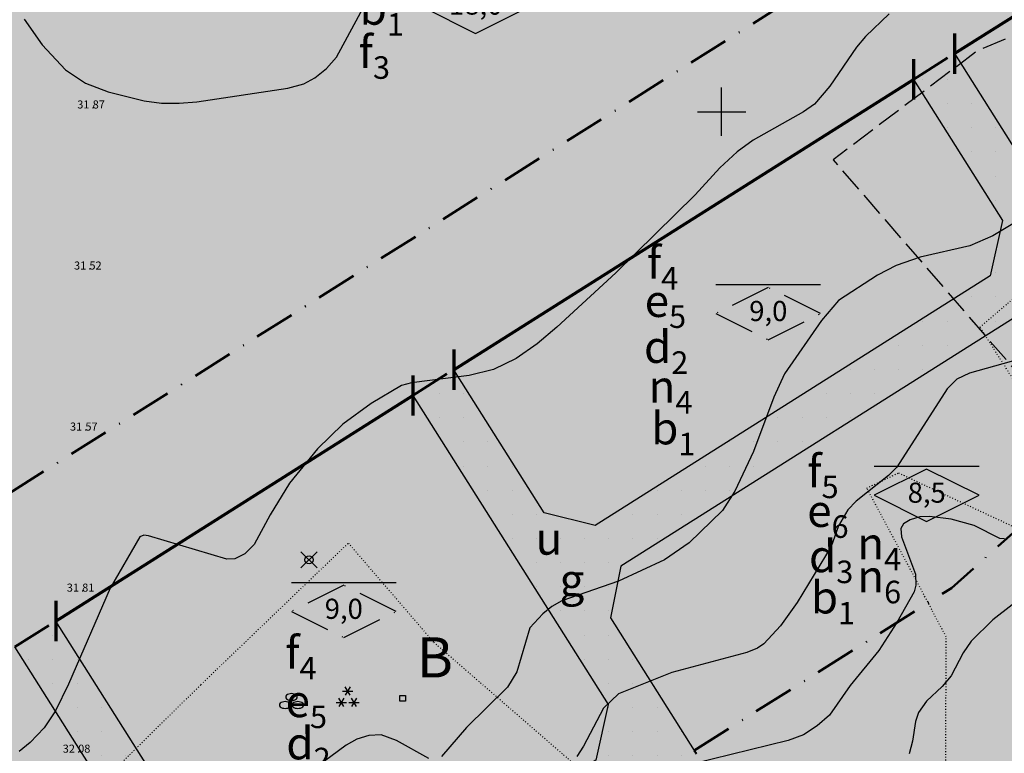
# Model space of a CAD drawing. Units: metres. Extents: x -467756 to 150235, y 5994509 to 6613244.
# Drawn here: x 148313 to 148435, y 6612420 to 6612511 of the extents above; entities that cross this region are included whole.
import ezdxf
from ezdxf.enums import TextEntityAlignment as Align

# ---------------------------------------------------------------- set-up
doc = ezdxf.new("R2010")
doc.units = ezdxf.units.M
doc.header["$PDMODE"] = 35
doc.header["$PDSIZE"] = 1
for name, pattern in [('DOT', [0.25, 0, -0.25]), ('L3-1', [4, 3, -1]), ('VNNP_ANVANDNGR_BOV', [14.1, 5, -2, 0.1, -2, 5])]:
    doc.linetypes.add(name, pattern=pattern)
for name, color, linetype in [('BRUNNAR-EJ TYPKLASSAD-INMÄTT-0.05', 4, 'Continuous'), ('DP_AP_KO_GATA_Y', 7, 'Continuous'), ('DP_AP_KO_NATUR_Y', 7, 'Continuous'), ('DP_GRANS_EG_AD', 7, 'VNNP_EGENSKAPSGR_ADMGR'), ('DP_KM_AD_T', 3, 'Continuous'), ('DP_KM_B_T', 7, 'Continuous'), ('DP_KM_B_Y', 7, 'Continuous'), ('DP_KM_EG_PLAC_PRICKMARK_Y', 7, 'Continuous'), ('DP_KM_EG_T', 3, 'Continuous'), ('DP_KM_S_Y', 7, 'Continuous'), ('FASTIGHETSGRANS-DIG-0.3', 4, 'L3-1'), ('HOJDKURVA-1M-SAKNAS-SAKNAS', 4, 'Continuous'), ('HOJDKURVA-5M-SAKNAS-SAKNAS', 4, 'Continuous'), ('HÖJD-NATIONELLA', 4, 'Continuous'), ('MARK-STENBLOCK-DIG-0.3', 4, 'Continuous'), ('MARKSLAG_BARRSKOG_A', 4, 'Continuous'), ('MARKSLAG_LÖVSKOG_A', 4, 'Continuous'), ('ru1000', 4, 'Continuous'), ('Ägoslagsgräns_Inmätt', 4, 'DOT')]:
    doc.layers.add(name, color=color, linetype=linetype)
doc.layers.add('DP_GRANS_ANV', color=6, linetype='VNNP_ANVANDNGR_BOV', lineweight=50)
doc.layers.add('PL_L_ANVANDNINGSGRANS', color=6, linetype='Continuous', lineweight=70)
doc.styles.add('ARIAL', font='arial.ttf')
doc.styles.add('DP_Attribute', font='arial.ttf')
doc.styles.add('ISON', font='isocp2.shx')
doc.linetypes.add('VNNP_EGENSKAPSGR_ADMGR', pattern='A,6,[133,VNNP_AP.shx,S=0.2,R=0,X=-3,Y=-2],-2,2,-2,2,-2', length=16)
doc.linetypes.add('VNNP_EGENSKAPSGR_ADMGR_BOV', pattern='A,6,[133,VNNP_AP.shx,S=0.2,R=0,X=-3,Y=-2],-2,0.1,-2,0.1,-2', length=12.2)
doc.linetypes.add('VNNP_UTFART_ANVANDNGR', pattern='A,5,[13,VNNP_AP.shx,S=1.25,R=0,X=0,Y=0],5,-2,2,-2', length=16)

# ---------------------------------------------------------------- blocks, each defined once
blk = doc.blocks.new('H1000')
blk.add_text('.', height=1).set_placement((0, 0))
at = {"style": 'ISON'}
blk.add_attdef('0', text='', height=1, dxfattribs=at).set_placement((-0.26, 0), align=Align.RIGHT)
blk.add_attdef('0', (0.14, 0), '', height=1, dxfattribs=at)
blk = doc.blocks.new('PS580')
for p, q in [((-0.35, -0.35), (-0.35, 0.36)), ((-0.35, 0.36), (0.36, 0.36)), ((0.36, 0.36), (0.36, -0.35)), ((0.36, -0.35), (-0.35, -0.35))]:
    blk.add_line(p, q)
blk = doc.blocks.new('PS992')
for points in [[(0.213, 0.367, 0.333333), (-0.213, 0.367, 0.333333), (-0.213, 0.226, 0.333333), (0.213, 0.226, 0.333333)], [(-0.049, -0.105, 0.333333), (-0.049, 0.036, 0.333333), (-0.474, 0.036, 0.333333), (-0.474, -0.105, 0.333333)], [(0.475, 0.036, 0.333333), (0.05, 0.036, 0.333333), (0.05, -0.105, 0.333333), (0.475, -0.105, 0.333333)]]:
    blk.add_lwpolyline(points, format="xyb", close=True)
blk = doc.blocks.new('PS100')
for p, q in [((0.106, 0.489), (-0.106, 0.148)), ((0.106, 0.148), (-0.106, 0.489)), ((-0.157, 0.018), (-0.37, -0.322)), ((-0.157, -0.322), (-0.37, 0.018)), ((-0.213, 0.318), (0.213, 0.318)), ((0.37, 0.018), (0.157, -0.322)), ((0.37, -0.322), (0.157, 0.018)), ((-0.476, -0.152), (-0.051, -0.152)), ((0.051, -0.152), (0.476, -0.152))]:
    blk.add_line(p, q)
blk = doc.blocks.new('bet001c')
at = {"color": 0, "flags": 128}
blk.add_lwpolyline([(0, 3.6), (13, 3.6)], dxfattribs=at)
at = {"color": 0, "linetype": 'ByBlock', "lineweight": -2}
blk.add_lwpolyline([(6.5, 3.25), (0, 0), (6.5, -3.25), (13, 0)], close=True, dxfattribs=at)
at = {"color": 0, "linetype": 'ByBlock', "lineweight": -2, "style": 'DP_Attribute'}
blk.add_attdef('HÖGSTA_NOCKHÖJD', text='', height=2.5, dxfattribs=at).set_placement((6.51, 0), align=Align.MIDDLE)

msp = doc.modelspace()

# ---------------------------------------------------------------- hatches: boundary and pattern name
at = {"layer": 'DP_AP_KO_GATA_Y', "linetype": 'VNNP_ANVANDNGR_BOV', "true_color": 0x999999}
h = msp.add_hatch(color=253, dxfattribs=at)
h.paths.add_polyline_path([(148599.7646, 6612572.9368), (148624.5305, 6612572.5618), (148630.4149, 6612578.9996), (148637.3916, 6612582.9949), (148642.5671, 6612583.0126), (148648.7621, 6612572.1948), (148654.5743, 6612572.1068), (148663.5294, 6612556.4694), (148660.9778, 6612556.508), (148655.4962, 6612556.5911), (148652.8799, 6612556.6307), (148650.5696, 6612556.6657), (148647.0344, 6612556.7192), (148510.5246, 6612558.7865), (148490.5521, 6612546.1689), (148486.2921, 6612543.4777), (148479.5287, 6612539.2049), (148446.1613, 6612518.125), (148255.2355, 6612397.5079), (148252.4137, 6612396.2929), (148249.7923, 6612395.1643), (148242.7817, 6612393.3767), (148182.1938, 6612377.9272), (148185.2613, 6612364.4064), (148185.8037, 6612342.8429), (148182.6043, 6612324.4021), (148180.4691, 6612312.2812), (148172.0476, 6612264.0342), (148149.3915, 6612267.9962), (148157.825, 6612316.2224), (148159.8734, 6612328.3721), (148160.6627, 6612333.2036), (148162.0193, 6612346.9763), (148161.9587, 6612355.9924), (148160.228, 6612369.4956), (148155.7878, 6612388.4492), (148149.5868, 6612412.5068), (148094.9366, 6612398.4214), (148089.8288, 6612391.9403), (148084.5028, 6612390.5675), (148079.1365, 6612411.3871), (148084.4624, 6612412.7598), (148092.0652, 6612409.5561), (148146.7164, 6612423.6428), (148142.266, 6612440.9823), (148141.2727, 6612454.7238), (148142.033, 6612461.8398), (148133.3355, 6612461.5369), (148035.8304, 6612436.2277), (148028.6281, 6612431.1979), (147994.8381, 6612361.0784), (147978.982, 6612368.4842), (148015.521, 6612444.31), (148022.5303, 6612450.0739), (148032.6633, 6612452.7114), (148075.2672, 6612463.801), (148092.5735, 6612468.3058), (148130.5484, 6612478.1904), (148137.5827, 6612479.0271), (148144.6589, 6612478.554), (148153.3918, 6612529.2744), (148155.3431, 6612540.6076), (148164.4633, 6612593.577), (148166.4146, 6612604.9104), (148171.9457, 6612637.0347), (148141.6175, 6612662.1741), (148125.2648, 6612675.7291), (148139.8124, 6612694.2639), (148154.0286, 6612682.4588), (148184.3881, 6612657.2485), (148190.9841, 6612661.4566), (148242.3776, 6612693.8582), (148283.0256, 6612719.4853), (148292.7456, 6612725.6134), (148345.6188, 6612758.948), (148351.7672, 6612762.1921), (148360.8093, 6612766.6853), (148371.8449, 6612770.7422), (148456.5704, 6612786.0707), (148467.8867, 6612788.118), (148494.4554, 6612792.9248), (148511.0619, 6612795.9297), (148516.6761, 6612799.0378), (148520.7929, 6612805.4248), (148526.1964, 6612806.3701), (148531.893, 6612804.8162), (148535.7628, 6612802.3871), (148538.8899, 6612799.4694), (148540.4365, 6612795.3996), (148544.2928, 6612787.1764), (148552.6566, 6612780.5072), (148547.1551, 6612779.0851), (148517.7386, 6612773.7632), (148474.4415, 6612765.9301), (148479.8763, 6612736.1114), (148480.8625, 6612730.7006), (148498.7698, 6612632.4581), (148499.7547, 6612627.047), (148509.3675, 6612574.3058), (148539.8771, 6612573.8438), (148594.16, 6612573.0217)])
h.paths.add_polyline_path([(148463.6672, 6612732.8009), (148458.205, 6612762.9927), (148396.663, 6612751.8272), (148387.0944, 6612749.9005), (148358.5163, 6612739.4278), (148333.1675, 6612723.895), (148352.2598, 6612693.5912), (148380.4109, 6612698.6842), (148467.0052, 6612714.3505), (148463.8452, 6612731.8169)], flags=16)
h.paths.add_polyline_path([(148235.7893, 6612629.0429), (148230.743, 6612599.3268), (148227.1434, 6612578.1301), (148219.7621, 6612534.6636), (148216.1625, 6612513.4669), (148209.0064, 6612471.3267), (148205.4069, 6612450.13), (148198.6322, 6612410.2363), (148241.7277, 6612421.1059), (148241.2295, 6612422.2628), (148245.8806, 6612449.8), (148265.4358, 6612462.593), (148274.5265, 6612517.584), (148266.9776, 6612542.2495), (148259.2089, 6612567.6337), (148257.6603, 6612583.474), (148260.8093, 6612594.6078), (148267.5464, 6612603.0692), (148298.5545, 6612622.05), (148285.997, 6612634.2599), (148273.0917, 6612646.8079), (148278.2228, 6612676.7044), (148272.5549, 6612685.6944), (148231.9316, 6612660.083), (148220.857, 6612652.7277)], flags=16)
h.paths.add_polyline_path([(148220.857, 6612652.7277), (148215.2927, 6612649.0321), (148205.2271, 6612641.2374), (148195.2967, 6612626.5685), (148191.9346, 6612614.659), (148189.3181, 6612601.118), (148187.1427, 6612589.8216), (148178.0027, 6612536.7041), (148176.0526, 6612525.3706), (148171.0929, 6612496.5476), (148167.3236, 6612473.3618), (148166.9812, 6612471.2553), (148165.9839, 6612461.9231), (148165.7575, 6612459.8046), (148166.1164, 6612445.7921), (148168.3531, 6612432.7452), (148171.8198, 6612418.3987), (148178.1297, 6612393.9189), (148196.6645, 6612398.6491), (148196.9393, 6612400.2673), (148198.6322, 6612410.2363), (148205.4069, 6612450.13), (148209.0064, 6612471.3267), (148216.1625, 6612513.4669), (148219.7621, 6612534.6636), (148227.1434, 6612578.1301), (148230.743, 6612599.3268), (148235.7893, 6612629.0429)], flags=16)
h.paths.add_polyline_path([(148298.5545, 6612622.05), (148267.5464, 6612603.0692), (148260.8093, 6612594.6078), (148257.6603, 6612583.474), (148259.2089, 6612567.6337), (148266.9776, 6612542.2495), (148274.5265, 6612517.584), (148265.4358, 6612462.593), (148283.1019, 6612434.6293), (148431.2324, 6612528.2105), (148409.8685, 6612562.0275), (148435.2312, 6612578.0504), (148427.6312, 6612619.7452), (148372.8552, 6612609.761), (148367.8353, 6612637.5085), (148333.9119, 6612630.7728)], flags=16)
h.paths.add_polyline_path([(148333.9119, 6612630.7728), (148367.8353, 6612637.5085), (148372.8552, 6612609.761), (148427.6312, 6612619.7452), (148482.4913, 6612629.745), (148469.1307, 6612703.0483), (148346.6681, 6612680.8928), (148323.4376, 6612717.7648), (148272.5549, 6612685.6944), (148278.2228, 6612676.7044), (148273.0917, 6612646.8079), (148285.997, 6612634.2599), (148298.5545, 6612622.05)], flags=16)
h.paths.add_polyline_path([(148196.9393, 6612400.2673), (148196.6645, 6612398.6491), (148235.4736, 6612408.5535), (148245.3093, 6612412.7893), (148241.7277, 6612421.1059), (148198.6322, 6612410.2363)], flags=16)
h.paths.add_polyline_path([(148427.6312, 6612619.7452), (148435.2312, 6612578.0504), (148409.8685, 6612562.0275), (148431.2324, 6612528.2105), (148484.494, 6612561.8586), (148491.8213, 6612578.5553), (148482.4913, 6612629.745)], flags=16)
h.paths.add_polyline_path([(148241.7277, 6612421.1059), (148245.3093, 6612412.7893), (148255.4317, 6612417.1486), (148283.1019, 6612434.6293), (148265.4358, 6612462.593), (148245.8806, 6612449.8), (148241.2295, 6612422.2628)], flags=0)
at = {"layer": 'DP_AP_KO_NATUR_Y', "linetype": 'VNNP_ANVANDNGR_BOV', "true_color": 0x7ca552}
msp.add_hatch(color=65, dxfattribs=at).paths.add_polyline_path([(148300.0083, 6612322.0453), (148333.0701, 6612342.9322), (148346.4323, 6612374.0148), (148341.2658, 6612382.1912), (148370.9964, 6612400.9612), (148372.598, 6612398.4245), (148399.8257, 6612415.6142), (148396.622, 6612420.6873), (148428.5292, 6612440.8318), (148470.9748, 6612478.8477), (148517.262, 6612503.8897), (148646.9834, 6612503.7649), (148647.0344, 6612556.7192), (148650.5696, 6612556.6657), (148657.3961, 6612540.7126), (148667.7076, 6612522.7484), (148672.9732, 6612513.5747), (148653.156, 6612511.584), (148624.2116, 6612382.9258), (148619.6446, 6612269.598), (148611.2096, 6612187.2361), (148220.228, 6612255.6087), (148228.6615, 6612303.8349), (148262.7333, 6612319.996)])
at = {"layer": 'DP_KM_B_Y', "linetype": 'VNNP_ANVANDNGR_BOV', "true_color": 0xffff7f}
msp.add_hatch(color=51, dxfattribs=at).paths.add_polyline_path([(148300.0083, 6612322.0453), (148282.8292, 6612348.8447), (148252.4137, 6612396.2929), (148255.2355, 6612397.5079), (148257.3227, 6612398.8264), (148312.7032, 6612433.813), (148317.3531, 6612436.7506), (148361.6871, 6612464.7585), (148366.3369, 6612467.6961), (148423.8262, 6612504.0149), (148428.476, 6612506.9524), (148446.1613, 6612518.125), (148470.9748, 6612478.8477), (148428.5292, 6612440.8318), (148396.622, 6612420.6873), (148399.8257, 6612415.6142), (148372.598, 6612398.4245), (148370.9964, 6612400.9612), (148341.2658, 6612382.1912), (148346.4323, 6612374.0148), (148333.0701, 6612342.9322)])
at = {"layer": 'DP_KM_EG_PLAC_PRICKMARK_Y', "linetype": 'VNNP_ANVANDNGR_BOV'}
h = msp.add_hatch(dxfattribs=at)
h.set_pattern_fill('DP1', style=0)
h.set_pattern_definition([(0, (0, 0), (0, 3), [0, -3])])
h.paths.add_polyline_path([(148339.9307, 6612384.3042), (148283.099, 6612348.4238), (148252.4137, 6612396.2929), (148255.2355, 6612397.5079), (148257.7454, 6612399.0935), (148282.1231, 6612361.0642), (148288.7396, 6612359.0807), (148334.9354, 6612388.2541), (148336.5336, 6612395.1418), (148312.2805, 6612433.5461), (148317.3531, 6612436.7506), (148341.6255, 6612398.3575), (148348.5354, 6612396.8386), (148384.378, 6612419.4701), (148385.9341, 6612426.3693), (148361.6871, 6612464.7585), (148366.7596, 6612467.9631), (148377.9826, 6612450.1982), (148384.301, 6612448.6222), (148433.334, 6612479.5988), (148434.8926, 6612486.4977), (148423.8262, 6612504.0149), (148428.8987, 6612507.2194), (148442.3581, 6612485.9144), (148440.578, 6612477.0782), (148387.5056, 6612443.5497), (148386.2152, 6612437.1667), (148396.889, 6612420.2646)])
at = {"layer": 'DP_KM_S_Y', "true_color": 0xff3f00}
msp.add_hatch(color=20, dxfattribs=at).paths.add_polyline_path([(148298.5545, 6612622.05), (148333.9119, 6612630.7728), (148367.8353, 6612637.5085), (148372.8552, 6612609.761), (148427.6312, 6612619.7452), (148433.2978, 6612588.6573), (148404.5276, 6612570.4817), (148431.2324, 6612528.2105), (148283.1019, 6612434.6293), (148265.4358, 6612462.593), (148274.5265, 6612517.584), (148266.9776, 6612542.2495), (148259.2089, 6612567.6337), (148257.6603, 6612583.474), (148260.8093, 6612594.6078), (148267.5464, 6612603.0692)])

# ---------------------------------------------------------------- linework, layer by layer
at = {"layer": 'BRUNNAR-EJ TYPKLASSAD-INMÄTT-0.05'}
msp.add_point((148348.793, 6612444.352), dxfattribs=at)
at = {"layer": 'DP_GRANS_ANV', "linetype": 'VNNP_ANVANDNGR_BOV', "flags": 128}
for points in [[(148431.2324, 6612528.2105), (148283.1019, 6612434.6293)], [(148423.8262, 6612504.0149), (148428.8987, 6612507.2194)], [(148396.622, 6612420.6873), (148428.5292, 6612440.8318), (148470.9748, 6612478.8477)], [(148361.6871, 6612464.7585), (148366.7596, 6612467.9631)], [(148312.2805, 6612433.5461), (148317.3531, 6612436.7506)], [(148396.889, 6612420.2646), (148396.622, 6612420.6874)]]:
    msp.add_lwpolyline(points, dxfattribs=at)
at = {"layer": 'DP_GRANS_EG_AD', "linetype": 'VNNP_EGENSKAPSGR_ADMGR_BOV', "ltscale": 0.5, "flags": 128}
for points in [[(148428.8987, 6612507.2194), (148442.3581, 6612485.9144), (148440.578, 6612477.0782), (148387.5056, 6612443.5497), (148386.2152, 6612437.1667), (148396.622, 6612420.6874)], [(148423.8262, 6612504.0149), (148434.8926, 6612486.4977), (148433.334, 6612479.5988), (148384.301, 6612448.6222), (148377.9826, 6612450.1982), (148366.7596, 6612467.9631)], [(148361.6871, 6612464.7585), (148385.9341, 6612426.3693), (148384.378, 6612419.4701), (148348.5354, 6612396.8386), (148341.6255, 6612398.3575), (148317.3531, 6612436.7506)], [(148257.7454, 6612399.0935), (148282.1231, 6612361.0642), (148288.7396, 6612359.0807), (148334.9354, 6612388.2541), (148336.5336, 6612395.1418), (148312.2805, 6612433.546)]]:
    msp.add_lwpolyline(points, dxfattribs=at)
at = {"layer": 'FASTIGHETSGRANS-DIG-0.3', "flags": 128}
msp.add_lwpolyline([(148501.611, 6612536.796), (148431.761, 6612507.554), (148413.838, 6612494.029), (148445.762, 6612457.136), (148426.478, 6612359.354)], dxfattribs=at)
msp.add_lwpolyline([(148501.611, 6612536.796), (148431.761, 6612507.554), (148413.838, 6612494.029), (148445.762, 6612457.136), (148426.478, 6612359.354)], dxfattribs=at)
at = {"layer": 'HOJDKURVA-1M-SAKNAS-SAKNAS', "flags": 128}
for points in [[(148313.4528, 6612511.4866), (148315.6778, 6612508.3214), (148318.5672, 6612505.1956), (148321.0636, 6612503.5558), (148323.8448, 6612502.4574), (148328.3372, 6612501.3422), (148330.4974, 6612501.0668), (148332.6754, 6612501.0656), (148334.8648, 6612501.247), (148346.1834, 6612502.9236), (148348.1642, 6612503.4538), (148349.4976, 6612504.1898), (148350.9526, 6612505.3474), (148352.1862, 6612506.7762), (148358.5038, 6612518.4594)], [(148313.4528, 6612511.4866), (148315.6778, 6612508.3214), (148318.5672, 6612505.1956), (148321.0636, 6612503.5558), (148323.8448, 6612502.4574), (148328.3372, 6612501.3422), (148330.4974, 6612501.0668), (148332.6754, 6612501.0656), (148334.8648, 6612501.247), (148346.1834, 6612502.9236), (148348.1642, 6612503.4538), (148349.4976, 6612504.1898), (148350.9526, 6612505.3474), (148352.1862, 6612506.7762), (148358.5038, 6612518.4594)], [(148420.8146, 6612512.1388), (148417.8482, 6612509.3422), (148416.7376, 6612508.0282), (148413.4518, 6612503.1668), (148411.5302, 6612500.9548), (148410.181, 6612500.0028), (148410.176, 6612500.0002)], [(148420.8146, 6612512.1388), (148417.8482, 6612509.3422), (148416.7376, 6612508.0282), (148413.4518, 6612503.1668), (148411.5302, 6612500.9548), (148410.181, 6612500.0028), (148410.176, 6612500.0002)], [(148410.176, 6612500.0002), (148403.9242, 6612496.455), (148401.9522, 6612495.0106), (148399.796, 6612493.0222), (148396.732, 6612489.6864), (148386.893, 6612479.9966), (148379.542, 6612473.2364), (148377.1088, 6612471.1938), (148374.5106, 6612469.3662), (148371.7082, 6612467.9806), (148368.6688, 6612467.2486), (148361.5028, 6612466.329), (148360.266, 6612466.018), (148356.5006, 6612463.785), (148352.9768, 6612461.1928), (148349.8378, 6612458.1462), (148346.3834, 6612453.8778), (148343.9722, 6612449.924), (148341.9944, 6612446.248), (148340.8274, 6612445.0798), (148339.5976, 6612444.4924), (148338.5916, 6612444.4502), (148328.8814, 6612447.3256), (148328.2926, 6612447.4064), (148327.8088, 6612447.2196), (148324.1214, 6612440.8314), (148318.9566, 6612428.896), (148317.309, 6612425.5892), (148315.936, 6612423.4734), (148314.1896, 6612421.6534), (148312.8366, 6612420.5562)], [(148410.176, 6612500.0002), (148403.9242, 6612496.455), (148401.9522, 6612495.0106), (148399.796, 6612493.0222), (148396.732, 6612489.6864), (148386.893, 6612479.9966), (148379.542, 6612473.2364), (148377.1088, 6612471.1938), (148374.5106, 6612469.3662), (148371.7082, 6612467.9806), (148368.6688, 6612467.2486), (148361.5028, 6612466.329), (148360.266, 6612466.018), (148356.5006, 6612463.785), (148352.9768, 6612461.1928), (148349.8378, 6612458.1462), (148346.3834, 6612453.8778), (148343.9722, 6612449.924), (148341.9944, 6612446.248), (148340.8274, 6612445.0798), (148339.5976, 6612444.4924), (148338.5916, 6612444.4502), (148328.8814, 6612447.3256), (148328.2926, 6612447.4064), (148327.8088, 6612447.2196), (148324.1214, 6612440.8314), (148318.9566, 6612428.896), (148317.309, 6612425.5892), (148315.936, 6612423.4734), (148314.1896, 6612421.6534), (148312.8366, 6612420.5562)], [(148436.9646, 6612486.5644), (148433.6814, 6612484.5846), (148430.8002, 6612483.3492), (148424.6608, 6612481.9454), (148421.6776, 6612480.9232), (148419.3652, 6612479.692), (148414.5318, 6612476.5532), (148412.3992, 6612474.0902), (148407.829, 6612467.4386), (148406.4812, 6612464.559), (148403.9844, 6612457.7912), (148401.6322, 6612452.868), (148400.1018, 6612450.4808), (148395.9852, 6612446.4472), (148392.9028, 6612444.3578), (148387.223, 6612441.7114), (148380.188, 6612439.2616), (148378.9244, 6612438.5484), (148377.8012, 6612437.6302), (148376.2076, 6612435.895), (148374.5744, 6612430.461), (148373.4446, 6612428.5406), (148368.3388, 6612423.5228), (148365.221, 6612419.9264)], [(148436.9646, 6612486.5644), (148433.6814, 6612484.5846), (148430.8002, 6612483.3492), (148424.6608, 6612481.9454), (148421.6776, 6612480.9232), (148419.3652, 6612479.692), (148414.5318, 6612476.5532), (148412.3992, 6612474.0902), (148407.829, 6612467.4386), (148406.4812, 6612464.559), (148403.9844, 6612457.7912), (148401.6322, 6612452.868), (148400.1018, 6612450.4808), (148395.9852, 6612446.4472), (148392.9028, 6612444.3578), (148387.223, 6612441.7114), (148380.188, 6612439.2616), (148378.9244, 6612438.5484), (148377.8012, 6612437.6302), (148376.2076, 6612435.895), (148374.5744, 6612430.461), (148373.4446, 6612428.5406), (148368.3388, 6612423.5228), (148365.221, 6612419.9264)], [(148441.4012, 6612470.4938), (148430.7736, 6612467.5164), (148429.2126, 6612466.8034), (148428.0132, 6612465.5938), (148421.7724, 6612455.8618), (148420.732, 6612454.828), (148416.7296, 6612451.6262), (148415.6714, 6612450.5776), (148414.5292, 6612448.5642), (148413.594, 6612445.992), (148409.4012, 6612439.0502), (148407.317, 6612436.1726), (148405.2398, 6612433.9024), (148404.4702, 6612433.3656), (148403.1428, 6612432.8254), (148393.8102, 6612430.3642), (148387.2204, 6612427.7194), (148385.3344, 6612425.9306), (148382.8648, 6612421.2006), (148382.019, 6612419.9254)], [(148441.4012, 6612470.4938), (148430.7736, 6612467.5164), (148429.2126, 6612466.8034), (148428.0132, 6612465.5938), (148421.7724, 6612455.8618), (148420.732, 6612454.828), (148416.7296, 6612451.6262), (148415.6714, 6612450.5776), (148414.5292, 6612448.5642), (148413.594, 6612445.992), (148409.4012, 6612439.0502), (148407.317, 6612436.1726), (148405.2398, 6612433.9024), (148404.4702, 6612433.3656), (148403.1428, 6612432.8254), (148393.8102, 6612430.3642), (148387.2204, 6612427.7194), (148385.3344, 6612425.9306), (148382.8648, 6612421.2006), (148382.019, 6612419.9254)], [(148438.455, 6612440.6058), (148433.6628, 6612436.9036), (148430.9774, 6612434.2362), (148430.0032, 6612432.7924), (148428.5104, 6612429.9464), (148427.3942, 6612428.6102), (148425.4296, 6612426.8112), (148424.4556, 6612425.382), (148424.0612, 6612424.286), (148423.7176, 6612421.8302), (148423.294, 6612420.245)], [(148438.455, 6612440.6058), (148433.6628, 6612436.9036), (148430.9774, 6612434.2362), (148430.0032, 6612432.7924), (148428.5104, 6612429.9464), (148427.3942, 6612428.6102), (148425.4296, 6612426.8112), (148424.4556, 6612425.382), (148424.0612, 6612424.286), (148423.7176, 6612421.8302), (148423.294, 6612420.245)], [(148363.6554, 6612419.677), (148359.6716, 6612421.9248), (148357.7342, 6612422.6366), (148356.2162, 6612422.5296), (148354.7498, 6612422.092), (148353.424, 6612421.3282), (148347.079, 6612416.6428)], [(148363.6554, 6612419.677), (148359.6716, 6612421.9248), (148357.7342, 6612422.6366), (148356.2162, 6612422.5296), (148354.7498, 6612422.092), (148353.424, 6612421.3282), (148347.079, 6612416.6428)]]:
    msp.add_lwpolyline(points, dxfattribs=at)
at = {"layer": 'HOJDKURVA-5M-SAKNAS-SAKNAS', "flags": 128}
msp.add_lwpolyline([(148435.1292, 6612446.9518), (148434.5572, 6612446.9958), (148431.3396, 6612448.6188), (148428.4952, 6612449.3924), (148425.823, 6612449.7236), (148424.5976, 6612449.6948), (148423.4328, 6612449.3126), (148422.5688, 6612448.8378), (148422.249, 6612448.2276), (148422.348, 6612447.2102), (148424.0706, 6612442.576), (148424.1268, 6612441.2204), (148423.9156, 6612440.3634), (148421.7726, 6612436.5494), (148419.5132, 6612433.096), (148415.945, 6612428.7398), (148413.4088, 6612425.075), (148411.8764, 6612423.7184), (148410.1824, 6612422.6148), (148408.2878, 6612421.9088), (148394.121, 6612418.4222)], dxfattribs=at)
msp.add_lwpolyline([(148435.1292, 6612446.9518), (148434.5572, 6612446.9958), (148431.3396, 6612448.6188), (148428.4952, 6612449.3924), (148425.823, 6612449.7236), (148424.5976, 6612449.6948), (148423.4328, 6612449.3126), (148422.5688, 6612448.8378), (148422.249, 6612448.2276), (148422.348, 6612447.2102), (148424.0706, 6612442.576), (148424.1268, 6612441.2204), (148423.9156, 6612440.3634), (148421.7726, 6612436.5494), (148419.5132, 6612433.096), (148415.945, 6612428.7398), (148413.4088, 6612425.075), (148411.8764, 6612423.7184), (148410.1824, 6612422.6148), (148408.2878, 6612421.9088), (148394.121, 6612418.4222)], dxfattribs=at)
at = {"layer": 'PL_L_ANVANDNINGSGRANS', "color": 6, "linetype": 'VNNP_UTFART_ANVANDNGR', "lineweight": 70}
for p, q in [((148428.8987, 6612509.7194), (148428.8987, 6612504.7194)), ((148423.8262, 6612506.5149), (148423.8262, 6612501.5149)), ((148366.7596, 6612470.4631), (148366.7596, 6612465.4631)), ((148361.6871, 6612467.2585), (148361.6871, 6612462.2585)), ((148317.3531, 6612439.2506), (148317.3531, 6612434.2506))]:
    msp.add_line(p, q, dxfattribs=at)
for points in [[(148428.8987, 6612507.2194), (148446.1613, 6612518.125)], [(148366.7596, 6612467.9631), (148423.8262, 6612504.0149)], [(148317.3531, 6612436.7506), (148361.6871, 6612464.7585)]]:
    msp.add_lwpolyline(points, dxfattribs=at)
at = {"layer": 'ru1000', "flags": 128}
for points in [[(148400, 6612497), (148400, 6612503)], [(148397, 6612500), (148403, 6612500)]]:
    msp.add_lwpolyline(points, dxfattribs=at)
at = {"layer": 'Ägoslagsgräns_Inmätt'}
for points in [[(148442.891, 6612456.23, 35.07), (148432.086, 6612473.246, 33.57), (148456.611, 6612494.242, 33.193)], [(148161.339, 6612369.627, 31.004), (148175.694, 6612368.407, 31.079), (148197.247, 6612373.175, 30.898), (148231.293, 6612376.426, 31.481), (148258.05, 6612389.692, 31.528), (148282.915, 6612404.169, 31.551), (148295.533, 6612413.535, 31.688), (148301.913, 6612400.798, 32.22), (148322.56, 6612416.241, 32.141), (148335.393, 6612428.867, 32.521), (148353.679, 6612446.43, 32.078), (148364.273, 6612434.12, 32.365), (148387.119, 6612414.29, 34.89), (148406.262, 6612385.26, 36.742), (148417.226, 6612390.053, 36.542), (148429.776, 6612400.859, 36.682), (148427.803, 6612414.886, 36.261), (148427.893, 6612434.791, 35.605), (148418.042, 6612453.264, 33.898), (148421.964, 6612455.142, 34.152), (148436.726, 6612448.248, 35.122)]]:
    msp.add_polyline3d(points, dxfattribs=at)

# ---------------------------------------------------------------- block references
at = {"layer": 'DP_KM_EG_T'}
for p, values in [((148362.9777, 6612512.9798), {'HÖGSTA_NOCKHÖJD': '18,0'}), ((148418.9583, 6612452.3688), {'HÖGSTA_NOCKHÖJD': '8,5'})]:
    msp.add_blockref('bet001c', p, dxfattribs=at).add_auto_attribs(values)
at = {"layer": 'DP_KM_EG_T', "linetype": 'VNNP_ANVANDNGR_BOV'}
for p in [(148399.2923, 6612474.9304), (148346.6008, 6612437.946)]:
    msp.add_blockref('bet001c', p, dxfattribs=at).add_auto_attribs({'HÖGSTA_NOCKHÖJD': '9,0'})
at = {"layer": 'HÖJD-NATIONELLA'}
ref = msp.add_blockref('H1000', (148321.8, 6612500.4, 31.87), dxfattribs=at)
ref.add_attrib('0', '31', dxfattribs={"layer": '0', "height": 1, "style": 'ISON'}).set_placement((148321.54, 6612500.4, 31.87), align=Align.RIGHT)
ref.add_attrib('0', '87', (148321.9393, 6612500.4, 31.87), dxfattribs={"layer": '0', "height": 1, "style": 'ISON'})
ref = msp.add_blockref('H1000', (148321.8, 6612500.4, 31.87), dxfattribs=at)
ref.add_attrib('0', '31', dxfattribs={"layer": '0', "height": 1, "style": 'ISON'}).set_placement((148321.54, 6612500.4, 31.87), align=Align.RIGHT)
ref.add_attrib('0', '87', (148321.9393, 6612500.4, 31.87), dxfattribs={"layer": '0', "height": 1, "style": 'ISON'})
ref = msp.add_blockref('H1000', (148321.4, 6612480.4, 31.52), dxfattribs=at)
ref.add_attrib('0', '31', dxfattribs={"layer": '0', "height": 1, "style": 'ISON'}).set_placement((148321.14, 6612480.4, 31.52), align=Align.RIGHT)
ref.add_attrib('0', '52', (148321.5393, 6612480.4, 31.52), dxfattribs={"layer": '0', "height": 1, "style": 'ISON'})
ref = msp.add_blockref('H1000', (148321.4, 6612480.4, 31.52), dxfattribs=at)
ref.add_attrib('0', '31', dxfattribs={"layer": '0', "height": 1, "style": 'ISON'}).set_placement((148321.14, 6612480.4, 31.52), align=Align.RIGHT)
ref.add_attrib('0', '52', (148321.5393, 6612480.4, 31.52), dxfattribs={"layer": '0', "height": 1, "style": 'ISON'})
ref = msp.add_blockref('H1000', (148320.9, 6612460.4, 31.57), dxfattribs=at)
ref.add_attrib('0', '31', dxfattribs={"layer": '0', "height": 1, "style": 'ISON'}).set_placement((148320.64, 6612460.4, 31.57), align=Align.RIGHT)
ref.add_attrib('0', '57', (148321.0393, 6612460.4, 31.57), dxfattribs={"layer": '0', "height": 1, "style": 'ISON'})
ref = msp.add_blockref('H1000', (148320.9, 6612460.4, 31.57), dxfattribs=at)
ref.add_attrib('0', '31', dxfattribs={"layer": '0', "height": 1, "style": 'ISON'}).set_placement((148320.64, 6612460.4, 31.57), align=Align.RIGHT)
ref.add_attrib('0', '57', (148321.0393, 6612460.4, 31.57), dxfattribs={"layer": '0', "height": 1, "style": 'ISON'})
ref = msp.add_blockref('H1000', (148320.5, 6612440.4, 31.81), dxfattribs=at)
ref.add_attrib('0', '31', dxfattribs={"layer": '0', "height": 1, "style": 'ISON'}).set_placement((148320.24, 6612440.4, 31.81), align=Align.RIGHT)
ref.add_attrib('0', '81', (148320.6393, 6612440.4, 31.81), dxfattribs={"layer": '0', "height": 1, "style": 'ISON'})
ref = msp.add_blockref('H1000', (148320.5, 6612440.4, 31.81), dxfattribs=at)
ref.add_attrib('0', '31', dxfattribs={"layer": '0', "height": 1, "style": 'ISON'}).set_placement((148320.24, 6612440.4, 31.81), align=Align.RIGHT)
ref.add_attrib('0', '81', (148320.6393, 6612440.4, 31.81), dxfattribs={"layer": '0', "height": 1, "style": 'ISON'})
ref = msp.add_blockref('H1000', (148320, 6612420.4, 32.08), dxfattribs=at)
ref.add_attrib('0', '32', dxfattribs={"layer": '0', "height": 1, "style": 'ISON'}).set_placement((148319.74, 6612420.4, 32.08), align=Align.RIGHT)
ref.add_attrib('0', '08', (148320.1393, 6612420.4, 32.08), dxfattribs={"layer": '0', "height": 1, "style": 'ISON'})
ref = msp.add_blockref('H1000', (148320, 6612420.4, 32.08), dxfattribs=at)
ref.add_attrib('0', '32', dxfattribs={"layer": '0', "height": 1, "style": 'ISON'}).set_placement((148319.74, 6612420.4, 32.08), align=Align.RIGHT)
ref.add_attrib('0', '08', (148320.1393, 6612420.4, 32.08), dxfattribs={"layer": '0', "height": 1, "style": 'ISON'})
at = {"layer": 'MARK-STENBLOCK-DIG-0.3'}
msp.add_blockref('PS580', (148360.417, 6612427.138), dxfattribs=at)
at = {"layer": 'MARKSLAG_BARRSKOG_A', "xscale": 3, "yscale": 3, "zscale": 3}
msp.add_blockref('PS100', (148353.5975, 6612427.1036), dxfattribs=at)
at = {"layer": 'MARKSLAG_LÖVSKOG_A', "xscale": 3, "yscale": 3, "zscale": 3}
msp.add_blockref('PS992', (148346.622, 6612426.4252), dxfattribs=at)

# ---------------------------------------------------------------- texts
at = {"layer": 'DP_KM_AD_T', "linetype": 'Continuous', "char_height": 4, "attachment_point": 7, "style": 'ARIAL'}
for s, insert in [('\\A1;u{\\H0.7x;\\S^ ;}', (148376.9144, 6612443.6319)), ('\\A1;g{\\H0.7x;\\S^ ;}', (148379.8858, 6612438.491))]:
    msp.add_mtext(s, dxfattribs=dict(at, insert=insert))
at = {"layer": 'DP_KM_B_T', "linetype": 'Continuous', "insert": (148362.1791, 6612429.7393), "char_height": 5, "attachment_point": 7, "style": 'ARIAL'}
msp.add_mtext('\\A1;B', dxfattribs=at)
at = {"layer": 'DP_KM_EG_T', "linetype": 'Continuous', "char_height": 4, "attachment_point": 7, "style": 'ARIAL'}
for s, insert in [('\\A1;b{\\H0.7x;\\S^ 1;}', (148355.0824, 6612509.4414)), ('\\A1;e{\\H0.7x;\\S^ 5;}', (148390.4611, 6612473.1508)), ('\\A1;e{\\H0.7x;\\S^ 6;}', (148410.6288, 6612447.0766)), ('\\A1;e{\\H0.7x;\\S^ 5;}', (148345.8889, 6612423.4548))]:
    msp.add_mtext(s, dxfattribs=dict(at, insert=insert))
at = {"layer": 'DP_KM_EG_T', "char_height": 4, "attachment_point": 7, "style": 'ARIAL'}
for s, insert in [('\\A1;f{\\H0.7x;\\S^ 3;}', (148354.9568, 6612504.0843)), ('\\A1;f{\\H0.7x;\\S^ 4;}', (148390.7226, 6612477.9)), ('\\A1;d{\\H0.7x;\\S^ 2;}', (148390.3742, 6612467.4433)), ('\\A1;n{\\H0.7x;\\S^ 4;}', (148390.9407, 6612462.5199)), ('\\A1;b{\\H0.7x;\\S^ 1;}', (148391.266, 6612457.3288)), ('\\A1;f{\\H0.7x;\\S^ 5;}', (148410.6389, 6612452.0127)), ('\\A1;d{\\H0.7x;\\S^ 3;}', (148410.8525, 6612441.4565)), ('\\A1;n{\\H0.7x;\\S^ 4;}', (148416.858, 6612443.0328)), ('\\A1;n{\\H0.7x;\\S^ 6;}', (148416.8477, 6612438.9537)), ('\\A1;b{\\H0.7x;\\S^ 1;}', (148411.0887, 6612436.3284)), ('\\A1;f{\\H0.7x;\\S^ 4;}', (148345.8424, 6612429.4919)), ('\\A1;d{\\H0.7x;\\S^ 2;}', (148345.9765, 6612418.2127))]:
    msp.add_mtext(s, dxfattribs=dict(at, insert=insert))

doc.saveas('drawing.dxf')
